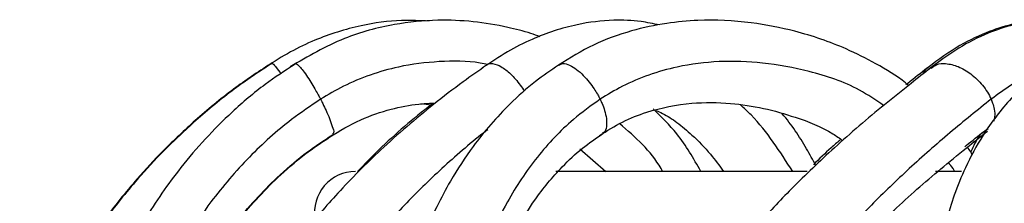
# Model space of a CAD drawing. Units: millimetres. Extents: x 10 to 287, y 10 to 410.
# Drawn here: x 111 to 117, y 253 to 255 of the extents above; entities that cross this region are included whole.
import ezdxf

# ---------------------------------------------------------------- set-up
doc = ezdxf.new("R2010")
doc.units = ezdxf.units.MM

msp = doc.modelspace()

# ---------------------------------------------------------------- linework, layer by layer
at = {"color": 7, "linetype": 'Continuous', "lineweight": 25}
for p, q in [((113.4596, 254.1088), (113.5082, 254.1026)), ((116.8793, 253.9272), (116.9199, 253.9562)), ((114.4192, 253.8329), (114.5778, 253.6937)), ((115.8113, 253.6937), (114.2714, 253.6937)), ((116.7569, 253.6937), (116.5982, 253.6937))]:
    msp.add_line(p, q, dxfattribs=at)
msp.add_arc((113.0434, 253.4437), 0.25, 90.00067, 189.29166, dxfattribs=at)
for points, knots in [([(113.4948, 254.6144), (113.4388, 254.6173), (113.2991, 254.6243), (113.0612, 254.59), (112.8336, 254.5184), (112.6412, 254.4273), (112.5455, 254.3665), (112.4962, 254.3353)], [0, 0, 0, 0, 0.159241, 0.396701, 0.678083, 0.834492, 1, 1, 1, 1]), ([(114.1749, 254.5187), (114.1563, 254.5255), (114.0915, 254.5492), (113.9548, 254.5835), (113.7644, 254.6155), (113.5315, 254.625), (113.2648, 254.5982), (112.9524, 254.5146), (112.7516, 254.3978), (112.6432, 254.3347)], [0, 0, 0, 0, 0.037174, 0.129465, 0.263913, 0.39898, 0.565747, 0.765651, 1, 1, 1, 1]), ([(114.9063, 254.5912), (114.8688, 254.5989), (114.7764, 254.6177), (114.6065, 254.6242), (114.3792, 254.5965), (114.1608, 254.5236), (113.9692, 254.4275), (113.8724, 254.3618), (113.8224, 254.3279)], [0, 0, 0, 0, 0.099841, 0.245851, 0.441528, 0.694792, 0.842415, 1, 1, 1, 1]), ([(116.432, 254.2204), (116.4259, 254.2255), (116.3646, 254.2769), (116.237, 254.3534), (116.0135, 254.4667), (115.7568, 254.5536), (115.4516, 254.6133), (115.1867, 254.6261), (114.941, 254.6036), (114.7255, 254.5567), (114.4988, 254.4762), (114.3579, 254.3883), (114.2874, 254.3444)], [0, 0, 0, 0, 0.01045, 0.10503, 0.194126, 0.33969, 0.458999, 0.601903, 0.686214, 0.782382, 0.891202, 1, 1, 1, 1]), ([(117.3065, 254.6194), (117.3057, 254.6195), (117.2659, 254.6235), (117.1839, 254.6165), (117.0504, 254.5943), (116.8936, 254.5419), (116.7108, 254.4512), (116.5923, 254.3612), (116.5285, 254.3127)], [0, 0, 0, 0, 0.002864, 0.140518, 0.286617, 0.478154, 0.719042, 1, 1, 1, 1]), ([(117.6538, 254.5257), (117.6143, 254.547), (117.5416, 254.5863), (117.4253, 254.6121), (117.3125, 254.6227), (117.1953, 254.6167), (117.0621, 254.5917), (116.9071, 254.5393), (116.7273, 254.4489), (116.6108, 254.3603), (116.5482, 254.3126)], [0, 0, 0, 0, 0.111647, 0.205997, 0.295757, 0.394826, 0.498774, 0.634171, 0.803421, 1, 1, 1, 1]), ([(112.5203, 254.3513), (112.4449, 254.3013), (112.2852, 254.1954), (112.0683, 254.0155), (111.8722, 253.8303), (111.6831, 253.6261), (111.5157, 253.4176), (111.3796, 253.2209), (111.287, 253.0723), (111.2157, 252.9478), (111.1495, 252.8227), (111.0858, 252.6908), (110.9922, 252.4772), (110.877, 252.1552), (110.782, 251.7559), (110.7307, 251.3516), (110.7205, 250.964), (110.7521, 250.5911), (110.8192, 250.2502), (110.9354, 249.8522), (111.1001, 249.4744), (111.3092, 249.1279), (111.4859, 248.8892), (111.6348, 248.7142), (111.7301, 248.6259), (111.7541, 248.6036)], [0, 0, 0, 0, 0.040864, 0.086546, 0.127142, 0.162683, 0.212234, 0.247835, 0.2707, 0.291352, 0.312661, 0.334644, 0.357558, 0.417995, 0.488919, 0.542603, 0.601886, 0.663823, 0.711301, 0.758672, 0.851026, 0.89648, 0.941309, 0.985187, 1, 1, 1, 1]), ([(112.5245, 254.3513), (112.4491, 254.3013), (112.2894, 254.1954), (112.0724, 254.0155), (111.8764, 253.8303), (111.6872, 253.6261), (111.5199, 253.4176), (111.3838, 253.2209), (111.2912, 253.0723), (111.2198, 252.9478), (111.1537, 252.8227), (111.09, 252.6908), (110.9964, 252.4772), (110.8812, 252.1552), (110.7862, 251.7559), (110.7349, 251.3516), (110.7247, 250.964), (110.7563, 250.5911), (110.8234, 250.2502), (110.9396, 249.8522), (111.1043, 249.4744), (111.3134, 249.1279), (111.4901, 248.8892), (111.6389, 248.7143), (111.734, 248.6261), (111.758, 248.6039)], [0, 0, 0, 0, 0.040868, 0.086554, 0.127152, 0.162696, 0.212251, 0.247855, 0.270722, 0.291375, 0.312685, 0.33467, 0.357586, 0.418027, 0.488957, 0.542645, 0.601933, 0.663874, 0.711355, 0.75873, 0.85109, 0.896548, 0.94138, 0.985263, 1, 1, 1, 1]), ([(112.6741, 254.3517), (112.6121, 254.3112), (112.4764, 254.2226), (112.2354, 254.0167), (111.9813, 253.7428), (111.7577, 253.4183), (111.5904, 253.1074), (111.4734, 252.8269), (111.3887, 252.5662), (111.3151, 252.2767), (111.2526, 251.8992), (111.2323, 251.5033), (111.2462, 251.1459), (111.2772, 250.851), (111.3298, 250.55), (111.4226, 250.1615), (111.5804, 249.713), (111.8139, 249.2505), (112.0034, 248.9904), (112.0879, 248.8744)], [0, 0, 0, 0, 0.036122, 0.079185, 0.154609, 0.218122, 0.27129, 0.326994, 0.366465, 0.405212, 0.47295, 0.553212, 0.598554, 0.647688, 0.698101, 0.747839, 0.842862, 0.929904, 1, 1, 1, 1]), ([(113.847, 254.3443), (113.799, 254.3107), (113.6886, 254.2336), (113.4688, 254.0649), (113.2083, 253.841), (112.9458, 253.5765), (112.7188, 253.3144), (112.5273, 253.0603), (112.3668, 252.8151), (112.2318, 252.5804), (112.1023, 252.322), (111.9739, 252.0117), (111.8672, 251.673), (111.7967, 251.3418), (111.7616, 251.0482), (111.7524, 250.7683), (111.7699, 250.4649), (111.8374, 250.1108), (111.9486, 249.749), (112.099, 249.4179), (112.2118, 249.2113), (112.2818, 249.1156), (112.2883, 249.1067)], [0, 0, 0, 0, 0.028931, 0.066527, 0.13684, 0.198418, 0.250419, 0.308009, 0.35547, 0.395099, 0.441708, 0.498155, 0.560801, 0.616828, 0.665208, 0.706648, 0.755026, 0.815026, 0.884274, 0.941426, 0.994549, 1, 1, 1, 1]), ([(114.2876, 254.3445), (114.2401, 254.3125), (114.1345, 254.2412), (113.9547, 254.0787), (113.7774, 253.8747), (113.6358, 253.6578), (113.513, 253.4275), (113.3926, 253.1322), (113.2836, 252.716), (113.2228, 252.2141), (113.2288, 251.6666), (113.2974, 251.1223), (113.3928, 250.6815), (113.4646, 250.4248), (113.4901, 250.3338)], [0, 0, 0, 0, 0.039264, 0.087415, 0.165828, 0.224058, 0.264803, 0.34486, 0.442292, 0.559211, 0.690815, 0.81704, 0.935161, 1, 1, 1, 1]), ([(116.5678, 254.3284), (116.5277, 254.2966), (116.4333, 254.2217), (116.2336, 254.0622), (115.9861, 253.8505), (115.7256, 253.6014), (115.4869, 253.3481), (115.2727, 253.0936), (115.0774, 252.832), (114.8728, 252.5235), (114.6509, 252.1289), (114.4671, 251.6833), (114.3583, 251.3319), (114.3324, 251.1548), (114.325, 251.104)], [0, 0, 0, 0, 0.038214, 0.08999, 0.190732, 0.281171, 0.358873, 0.450407, 0.529318, 0.602395, 0.72666, 0.866463, 0.961692, 1, 1, 1, 1]), ([(116.5481, 254.3284), (116.5079, 254.2967), (116.4637, 254.2618), (116.4199, 254.2265), (116.4159, 254.2233)], [0, 0, 0, 0, 0.90976, 1, 1, 1, 1]), ([(117.2761, 254.3303), (117.2445, 254.307), (117.1678, 254.2506), (117.0325, 254.1166), (116.8938, 253.9359), (116.7839, 253.7317), (116.6916, 253.5038), (116.6153, 253.2156), (116.5672, 252.8311), (116.5662, 252.378), (116.6199, 251.874), (116.7228, 251.3534), (116.8559, 250.8528), (117.0002, 250.3889), (117.1303, 249.9457), (117.2956, 249.525), (117.4552, 249.1856), (117.5924, 248.925), (117.6896, 248.7504), (117.7741, 248.6022), (117.8392, 248.4863), (117.8859, 248.3984), (117.9165, 248.3316), (117.9355, 248.2857), (117.9391, 248.2605), (117.9401, 248.2534)], [0, 0, 0, 0, 0.018002, 0.043567, 0.087014, 0.121928, 0.149565, 0.199579, 0.258121, 0.32674, 0.406846, 0.490104, 0.569802, 0.644226, 0.71284, 0.781474, 0.851164, 0.884729, 0.916464, 0.942787, 0.962935, 0.977423, 0.988342, 0.99672, 1, 1, 1, 1]), ([(112.8836, 253.9048), (112.9464, 253.9424), (113.066, 254.014), (113.2533, 254.0761), (113.4038, 254.1072), (113.4909, 254.111), (113.5207, 254.1123)], [0, 0, 0, 0, 0.323138, 0.614496, 0.86853, 1, 1, 1, 1]), ([(113.521, 254.1126), (113.5173, 254.1097), (113.4005, 254.0205), (113.2418, 253.8839), (113.0993, 253.7379), (113.0562, 253.6937)], [0, 0, 0, 0, 0.022296, 0.704317, 1, 1, 1, 1]), ([(114.538, 253.9131), (114.5847, 253.9424), (114.6764, 254.0001), (114.8651, 254.0748), (115.0892, 254.1188), (115.3311, 254.1165), (115.544, 254.0844), (115.7542, 254.0232), (115.9211, 253.9601), (116.0095, 253.8971), (116.0296, 253.8828)], [0, 0, 0, 0, 0.104773, 0.205942, 0.384806, 0.5357, 0.664833, 0.793436, 0.953153, 1, 1, 1, 1]), ([(115.1598, 253.6937), (115.1148, 253.7735), (115.0349, 253.9149), (114.9181, 254.0273), (114.8672, 254.0763)], [0, 0, 0, 0, 0.5641425, 1, 1, 1, 1]), ([(114.8856, 254.0678), (114.8989, 254.0619), (114.9437, 254.0419), (115.0183, 253.9919), (115.1173, 253.9087), (115.2146, 253.8088), (115.273, 253.7292), (115.299, 253.6937)], [0, 0, 0, 0, 0.077255, 0.260722, 0.475177, 0.765553, 1, 1, 1, 1]), ([(115.8646, 253.7298), (115.8458, 253.7642), (115.7854, 253.8749), (115.7155, 253.9816), (115.6582, 254.0476), (115.6579, 254.0478)], [0, 0, 0, 0, 0.309561, 0.997307, 1, 1, 1, 1]), ([(111.7564, 250.7847), (111.7502, 250.8151), (111.7219, 250.9534), (111.7001, 251.1942), (111.6889, 251.5362), (111.7124, 251.8812), (111.7658, 252.1883), (111.8284, 252.4288), (111.9008, 252.6486), (112.0006, 252.8848), (112.1415, 253.1444), (112.3277, 253.4132), (112.5381, 253.6395), (112.7378, 253.81), (112.8506, 253.8836), (112.9026, 253.9175)], [0, 0, 0, 0, 0.026302, 0.119853, 0.204643, 0.316611, 0.412686, 0.468795, 0.527339, 0.60898, 0.686102, 0.777658, 0.885787, 0.947408, 1, 1, 1, 1]), ([(111.757, 250.8029), (111.7521, 250.8272), (111.7252, 250.9595), (111.7043, 251.1942), (111.693, 251.5361), (111.7166, 251.8812), (111.77, 252.1883), (111.8325, 252.4288), (111.905, 252.6486), (112.0047, 252.8848), (112.1457, 253.1444), (112.3319, 253.4132), (112.5423, 253.6395), (112.742, 253.81), (112.8548, 253.8836), (112.9067, 253.9175)], [0, 0, 0, 0, 0.021171, 0.115215, 0.200451, 0.313008, 0.40959, 0.465995, 0.524847, 0.606919, 0.684448, 0.776486, 0.885185, 0.94713, 1, 1, 1, 1]), ([(113.8988, 250.7199), (113.88, 250.7965), (113.8369, 250.9717), (113.787, 251.245), (113.7371, 251.6233), (113.7183, 252.0647), (113.7613, 252.5379), (113.8518, 252.9242), (113.953, 253.1862), (114.0499, 253.375), (114.1535, 253.5416), (114.2854, 253.7016), (114.4282, 253.836), (114.517, 253.8962), (114.5595, 253.9251)], [0, 0, 0, 0, 0.068059, 0.15568, 0.239568, 0.397272, 0.535875, 0.648311, 0.738553, 0.777495, 0.831351, 0.907533, 0.955751, 1, 1, 1, 1]), ([(115.094, 251.7187), (115.1185, 251.7812), (115.1969, 251.9808), (115.3499, 252.2438), (115.5312, 252.5263), (115.7096, 252.7703), (115.9069, 253.0102), (116.1263, 253.2481), (116.3682, 253.4844), (116.6009, 253.6872), (116.7895, 253.8403), (116.8795, 253.9117), (116.9165, 253.9411)], [0, 0, 0, 0, 0.069169, 0.221187, 0.312552, 0.415631, 0.532745, 0.632918, 0.749338, 0.881492, 0.951248, 1, 1, 1, 1]), ([(116.7768, 253.8454), (116.7798, 253.8479), (116.8195, 253.8802), (116.8597, 253.9119), (116.8968, 253.9411)], [0, 0, 0, 0, 0.076196, 1, 1, 1, 1]), ([(116.8758, 253.9244), (116.8738, 253.9218), (116.8478, 253.8882), (116.8301, 253.8492), (116.8138, 253.8133)], [0, 0, 0, 0, 0.077624, 1, 1, 1, 1]), ([(116.0131, 253.8856), (115.9948, 253.8701), (115.938, 253.8222), (115.8853, 253.7699), (115.8497, 253.7345)], [0, 0, 0, 0, 0.3236769, 1, 1, 1, 1]), ([(116.8236, 253.795), (116.8203, 253.8014), (116.8118, 253.8183), (116.8003, 253.8333), (116.7931, 253.8426)], [0, 0, 0, 0, 0.380877, 1, 1, 1, 1])]:
    msp.add_open_spline(points, degree=3, knots=knots, dxfattribs=at)
at = {"color": 8, "linetype": 'Continuous', "lineweight": 25}
for points, knots in [([(112.5248, 254.3509), (112.5264, 254.3522), (112.5363, 254.3603), (112.5612, 254.3242), (112.5773, 254.3051), (112.5877, 254.2928)], [0, 0, 0, 0, 0.065703, 0.396606, 1, 1, 1, 1]), ([(112.6741, 254.3516), (112.6746, 254.3527), (112.6777, 254.3606), (112.7004, 254.3368), (112.718, 254.3183), (112.7451, 254.2804), (112.7702, 254.2415), (112.7933, 254.203), (112.8111, 254.1714), (112.8221, 254.151), (112.8276, 254.1405), (112.8292, 254.1373), (112.8298, 254.1363)], [0, 0, 0, 0, 0.0123141, 0.0863704, 0.2145845, 0.3800501, 0.561981, 0.733134, 0.8699158, 0.9608417, 0.9869546, 1, 1, 1, 1]), ([(113.8544, 254.3486), (113.8391, 254.3518), (113.7418, 254.3723), (113.5565, 254.3709), (113.3299, 254.3441), (113.1339, 254.2875), (112.9733, 254.2214), (112.876, 254.1636), (112.8298, 254.1362)], [0, 0, 0, 0, 0.043958, 0.27872, 0.514327, 0.682957, 0.849496, 1, 1, 1, 1]), ([(113.8478, 254.3433), (113.8489, 254.345), (113.8563, 254.3561), (113.8939, 254.3558), (113.9416, 254.3356), (113.9875, 254.2988), (114.0252, 254.2588), (114.0538, 254.2231), (114.0705, 254.197), (114.0785, 254.1845)], [0, 0, 0, 0, 0.019739, 0.129765, 0.308793, 0.549752, 0.694591, 0.85363, 1, 1, 1, 1]), ([(114.288, 254.3439), (114.2966, 254.3486), (114.3181, 254.3604), (114.3593, 254.3441), (114.4005, 254.3191), (114.4407, 254.2827), (114.4758, 254.2424), (114.504, 254.2036), (114.5238, 254.1717), (114.535, 254.1511), (114.5404, 254.1405), (114.542, 254.1373), (114.5425, 254.1363)], [0, 0, 0, 0, 0.079907, 0.199396, 0.340597, 0.495798, 0.652275, 0.791975, 0.899891, 0.970094, 0.990058, 1, 1, 1, 1]), ([(116.2798, 254.0978), (116.2313, 254.1309), (116.0921, 254.226), (115.8366, 254.3085), (115.5471, 254.3641), (115.2743, 254.3733), (115.0395, 254.3444), (114.8415, 254.288), (114.6825, 254.2217), (114.5874, 254.1636), (114.5425, 254.1362)], [0, 0, 0, 0, 0.0958519, 0.2749542, 0.4328887, 0.5779375, 0.7193713, 0.817976, 0.9140158, 1, 1, 1, 1]), ([(116.57, 254.3255), (116.5811, 254.3342), (116.607, 254.3545), (116.6683, 254.3568), (116.7404, 254.3381), (116.8036, 254.3008), (116.852, 254.2597), (116.8864, 254.2222), (116.9165, 254.1811), (116.9313, 254.151), (116.9386, 254.1362)], [0, 0, 0, 0, 0.088924, 0.207707, 0.375158, 0.567473, 0.673258, 0.783898, 0.89433, 1, 1, 1, 1]), ([(116.5494, 254.3268), (116.5452, 254.3242), (116.5317, 254.3161), (116.5253, 254.3013), (116.5209, 254.2911)], [0, 0, 0, 0, 0.311417, 1, 1, 1, 1]), ([(117.2517, 254.3115), (117.2299, 254.3054), (117.1641, 254.2869), (117.0595, 254.2244), (116.9807, 254.1669), (116.9386, 254.1361)], [0, 0, 0, 0, 0.187749, 0.566311, 1, 1, 1, 1]), ([(112.8298, 254.1362), (112.77, 254.0956), (112.6147, 253.9902), (112.3851, 253.7826), (112.1239, 253.4785), (111.8831, 253.0921), (111.6857, 252.6219), (111.5562, 252.1058), (111.5109, 251.6454), (111.5146, 251.2556), (111.5406, 250.9428), (111.5929, 250.6179), (111.6707, 250.2898), (111.7763, 249.9721), (111.9052, 249.6705), (112.0611, 249.3865), (112.1826, 249.1908), (112.2593, 249.0958), (112.2676, 249.0854)], [0, 0, 0, 0, 0.038409, 0.099812, 0.163952, 0.25118, 0.340824, 0.434155, 0.533242, 0.585962, 0.641406, 0.700018, 0.760883, 0.820578, 0.877942, 0.935052, 0.992928, 1, 1, 1, 1]), ([(112.8298, 254.1362), (112.8344, 254.1271), (112.846, 254.1044), (112.8644, 254.0651), (112.8856, 254.0185), (112.8981, 253.9743), (112.9152, 253.9388), (112.9058, 253.9246), (112.9038, 253.9217)], [0, 0, 0, 0, 0.131623, 0.330333, 0.56414, 0.785153, 0.955253, 1, 1, 1, 1]), ([(114.5425, 254.1362), (114.4868, 254.096), (114.3448, 253.9935), (114.149, 253.7832), (113.9438, 253.4761), (113.7746, 253.0863), (113.6586, 252.6156), (113.6081, 252.1), (113.6222, 251.643), (113.6661, 251.2549), (113.72, 250.943), (113.7637, 250.7295), (113.7927, 250.6209), (113.793, 250.6198)], [0, 0, 0, 0, 0.054031, 0.13758, 0.224273, 0.343802, 0.469775, 0.604309, 0.750187, 0.828663, 0.91153, 0.999175, 1, 1, 1, 1]), ([(114.5425, 254.1362), (114.5468, 254.1272), (114.5572, 254.1048), (114.5714, 254.0657), (114.5828, 254.0181), (114.5835, 253.9733), (114.5749, 253.9342), (114.5591, 253.9292), (114.5571, 253.9285)], [0, 0, 0, 0, 0.134396, 0.333347, 0.562792, 0.77993, 0.972377, 1, 1, 1, 1]), ([(116.9386, 254.1361), (116.8969, 254.1029), (116.812, 254.0352), (116.6431, 253.8953), (116.4374, 253.7149), (116.2045, 253.4902), (115.9188, 253.1865), (115.5978, 252.7919), (115.2778, 252.2907), (115.0623, 251.8876), (114.9835, 251.6436), (114.9638, 251.5827)], [0, 0, 0, 0, 0.04895, 0.099567, 0.201085, 0.299825, 0.396132, 0.583472, 0.765047, 0.941391, 1, 1, 1, 1]), ([(115.723, 253.6937), (115.6839, 253.7541), (115.606, 253.8744), (115.4997, 254.0125), (115.4251, 254.081), (115.4031, 254.1012)], [0, 0, 0, 0, 0.416022, 0.827977, 1, 1, 1, 1]), ([(116.9386, 254.1361), (116.9417, 254.1284), (116.9497, 254.1087), (116.9586, 254.0728), (116.9634, 254.0333), (116.9556, 254.0084), (116.9526, 253.9988)], [0, 0, 0, 0, 0.17536, 0.451147, 0.787226, 1, 1, 1, 1]), ([(114.926, 253.6937), (114.9226, 253.6998), (114.8597, 253.8152), (114.7585, 253.903), (114.6627, 253.9862)], [0, 0, 0, 0, 0.053104, 1, 1, 1, 1]), ([(113.854, 253.9494), (113.8458, 253.943), (113.7484, 253.8681), (113.575, 253.7168), (113.344, 253.4919), (113.0714, 253.1885), (112.7776, 252.793), (112.4954, 252.2914), (112.2872, 251.7725), (112.1575, 251.2424), (112.1232, 250.7957), (112.1467, 250.4429), (112.2173, 250.0871), (112.3414, 249.7391), (112.4679, 249.474), (112.5266, 249.3847), (112.5337, 249.3738)], [0, 0, 0, 0, 0.006001, 0.070874, 0.132567, 0.191916, 0.306039, 0.416022, 0.523072, 0.627582, 0.7297, 0.780111, 0.831189, 0.938405, 0.992462, 1, 1, 1, 1]), ([(116.7144, 253.6937), (116.7115, 253.6999), (116.702, 253.7201), (116.6854, 253.7351), (116.6739, 253.7454)], [0, 0, 0, 0, 0.311525, 1, 1, 1, 1])]:
    msp.add_open_spline(points, degree=3, knots=knots, dxfattribs=at)

doc.saveas('drawing.dxf')
